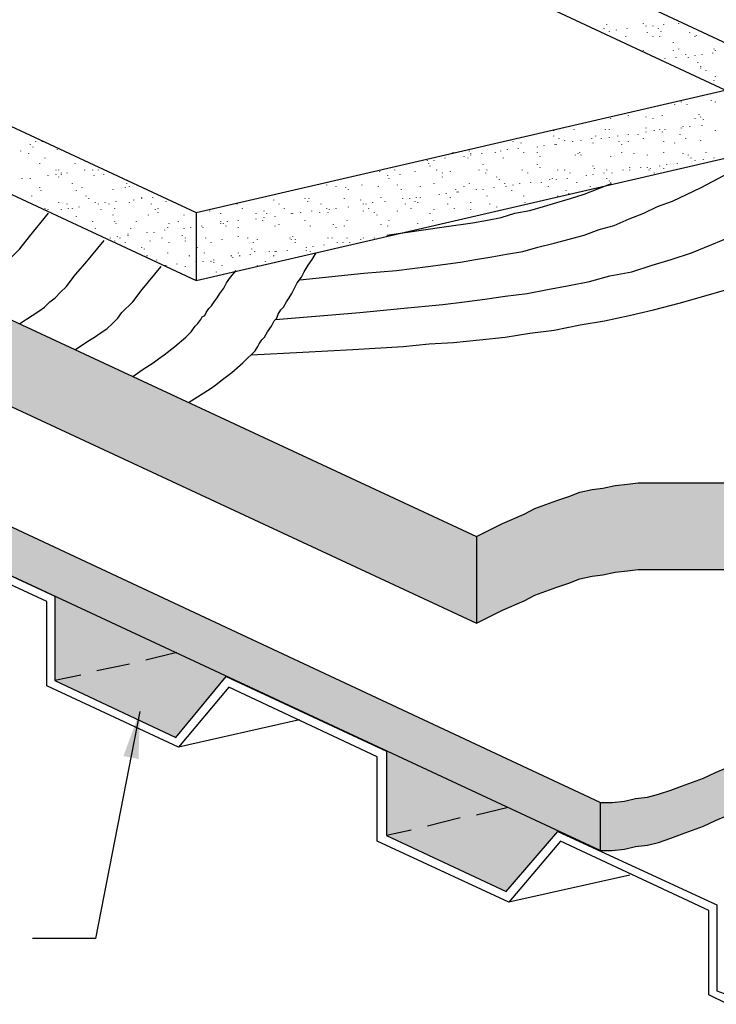
# Model space of a CAD drawing. Extents: x 0 to 219, y -8 to 280.
# Drawn here: x 69 to 104, y 92 to 142 of the extents above; entities that cross this region are included whole.
import ezdxf

# ---------------------------------------------------------------- set-up
doc = ezdxf.new("R2010")
doc.units = 0
doc.header["$LTSCALE"] = 5
doc.header["$MEASUREMENT"] = 0
for name, color, linetype in [('CADdetails-1-FINE', 1, 'CONTINUOUS'), ('CADdetails-7-VERYFINE', 7, 'CONTINUOUS'), ('CADdetails-9-EXTRAFINE', 9, 'CONTINUOUS')]:
    doc.layers.add(name, color=color, linetype=linetype)
doc.styles.add('CADdetails-DIMENSIONS', font='ARIALN.TTF', dxfattribs={"height": 2.38})
doc.dimstyles.new('CADdetails-LEADER', dxfattribs={"dimtxt": 2.38, "dimasz": 2.38, "dimexe": 1, "dimexo": 1, "dimgap": 1, "dimtad": 0, "dimzin": 0, "dimdsep": 46, "dimtxsty": 'CADdetails-DIMENSIONS', "dimcen": 1, "dimclrd": 256, "dimclre": 256, "dimclrt": 256, "dimadec": 0, "dimazin": 0, "dimtfac": 1, "dimtofl": 0, "dimtmove": 0, "dimatfit": 3, "dimfxl": 1, "dimtolj": 1, "dimtzin": 0, "dimarcsym": 0})

msp = doc.modelspace()

# ---------------------------------------------------------------- hatches: boundary and pattern name
at = {"layer": 'CADdetails-9-EXTRAFINE'}
h = msp.add_hatch(dxfattribs=at)
h.set_pattern_fill('AR-CONC', color=256, scale=0.5)
h.paths.add_polyline_path([(43.475, 137.989), (43.475, 133.597), (91.897, 111.071), (91.897, 115.463)])
h.paths.add_polyline_path([(116.726, 116.553), (117.83, 117.105), (118.382, 117.38), (118.934, 117.656), (119.486, 117.932), (120.038, 118.139), (120.59, 118.277), (121.211, 118.484), (121.763, 118.622), (122.383, 118.691), (122.935, 118.76), (123.556, 118.829), (124.798, 118.829), (126.04, 118.76), (128.523, 118.691), (130.386, 118.691), (130.938, 118.76), (131.559, 118.76), (132.179, 118.898), (132.731, 118.967), (133.352, 119.105), (133.904, 119.312), (134.456, 119.519), (135.077, 119.726), (135.629, 120.002), (136.181, 120.209), (137.836, 121.037), (138.94, 121.589), (140.044, 122.141), (140.596, 122.417), (141.148, 122.623), (141.7, 122.83), (142.32, 123.037), (142.872, 123.244), (143.493, 123.382), (144.045, 123.451), (144.666, 123.589), (145.287, 123.658), (145.839, 123.658), (146.46, 123.727), (150.806, 123.727), (152.048, 123.796), (152.599, 123.796), (153.22, 123.865), (153.841, 123.934), (154.462, 124.003), (155.014, 124.072), (155.635, 124.21), (156.256, 124.348), (156.808, 124.555), (157.084, 124.693), (157.36, 124.762), (157.704, 124.9), (157.98, 125.107), (158.256, 125.245), (158.532, 125.452), (158.808, 125.659), (159.084, 125.866), (159.084, 130.258), (158.808, 130.051), (158.532, 129.844), (158.256, 129.637), (157.98, 129.499), (157.704, 129.292), (157.36, 129.154), (157.084, 129.085), (156.808, 128.947), (156.256, 128.74), (155.635, 128.602), (155.014, 128.464), (154.462, 128.395), (153.841, 128.326), (153.22, 128.257), (152.599, 128.188), (152.048, 128.188), (150.806, 128.119), (146.46, 128.119), (145.839, 128.05), (145.287, 128.05), (144.666, 127.981), (144.045, 127.844), (143.493, 127.775), (142.872, 127.637), (142.32, 127.43), (141.7, 127.223), (141.148, 127.016), (140.596, 126.809), (140.044, 126.533), (138.94, 125.981), (137.836, 125.429), (136.181, 124.601), (135.629, 124.394), (135.077, 124.118), (134.456, 123.911), (133.904, 123.704), (133.352, 123.497), (132.731, 123.359), (132.179, 123.29), (131.559, 123.152), (130.938, 123.152), (130.386, 123.083), (128.523, 123.083), (126.04, 123.152), (124.798, 123.221), (123.556, 123.221), (122.935, 123.152), (122.383, 123.083), (121.763, 123.014), (121.211, 122.876), (120.59, 122.67), (120.038, 122.532), (119.486, 122.325), (118.934, 122.049), (118.382, 121.773), (117.83, 121.497), (116.726, 120.945), (115.623, 120.324), (114.588, 119.772), (114.036, 119.496), (113.484, 119.22), (112.863, 119.013), (112.311, 118.806), (111.759, 118.668), (111.139, 118.53), (110.587, 118.392), (109.966, 118.323), (109.414, 118.254), (108.793, 118.185), (108.172, 118.185), (107.551, 118.116), (106.31, 118.116), (105.068, 118.185), (100.101, 118.185), (99.549, 118.116), (98.928, 118.047), (98.307, 117.909), (97.755, 117.84), (97.134, 117.703), (96.582, 117.496), (95.962, 117.289), (95.41, 117.082), (94.858, 116.875), (94.306, 116.599), (93.202, 116.116), (91.897, 115.463), (91.897, 111.071), (93.202, 111.724), (94.306, 112.207), (94.858, 112.482), (95.41, 112.689), (95.962, 112.896), (96.582, 113.103), (97.134, 113.31), (97.755, 113.448), (98.307, 113.517), (98.928, 113.655), (99.549, 113.724), (100.101, 113.793), (105.068, 113.793), (106.31, 113.724), (107.551, 113.724), (108.172, 113.793), (108.793, 113.793), (109.414, 113.862), (109.966, 113.931), (110.587, 114), (111.139, 114.138), (111.759, 114.276), (112.311, 114.414), (112.863, 114.621), (113.484, 114.828), (114.036, 115.104), (114.588, 115.38), (115.623, 115.932)])
h.paths.add_polyline_path([(79.196, 108.376), (70.497, 112.43), (70.497, 108.161), (76.637, 105.264)])
h.paths.add_polyline_path([(62.443, 116.184), (45.598, 124.035), (45.593, 124.028), (53.664, 120.234), (53.664, 115.957), (59.804, 113.128)], flags=17)
h.paths.add_polyline_path([(45.598, 124.035), (36.901, 128.088), (36.901, 123.821), (43.041, 120.924)])
h.paths.add_polyline_path([(96.043, 100.528), (87.33, 104.6), (87.33, 100.297), (93.401, 97.468)])
h = msp.add_hatch(dxfattribs=at)
h.set_pattern_fill('ESCHER', color=256)
h.paths.add_polyline_path([(107.336, 102.642), (108.44, 103.194), (108.992, 103.47), (109.543, 103.677), (110.095, 103.884), (110.716, 104.091), (111.268, 104.229), (111.889, 104.367), (112.441, 104.505), (113.062, 104.574), (113.683, 104.643), (114.235, 104.712), (114.855, 104.781), (116.718, 104.781), (119.202, 104.712), (122.306, 104.712), (122.927, 104.781), (123.548, 104.781), (124.1, 104.85), (124.72, 104.988), (125.272, 105.057), (125.893, 105.195), (126.445, 105.402), (126.997, 105.609), (127.618, 105.816), (128.17, 106.091), (128.722, 106.367), (129.756, 106.919), (130.86, 107.471), (131.964, 108.092), (132.516, 108.368), (133.068, 108.644), (133.62, 108.851), (134.172, 109.058), (134.723, 109.265), (135.344, 109.403), (135.896, 109.541), (136.517, 109.679), (137.069, 109.748), (138.311, 109.748), (138.932, 109.817), (140.173, 109.748), (142.657, 109.679), (145.071, 109.679), (145.692, 109.748), (146.313, 109.817), (146.865, 109.955), (147.486, 110.093), (148.038, 110.3), (148.59, 110.507), (149.211, 110.714), (149.762, 110.921), (150.314, 111.196), (151.97, 112.024), (153.074, 112.576), (154.178, 113.128), (154.73, 113.404), (155.281, 113.611), (155.833, 113.818), (156.454, 114.025), (157.006, 114.163), (157.627, 114.301), (158.179, 114.439), (158.8, 114.508), (159.421, 114.577), (159.972, 114.646), (160.593, 114.646), (161.214, 114.715), (166.181, 114.715), (166.733, 114.784), (167.354, 114.784), (167.975, 114.853), (168.596, 114.922), (169.148, 115.06), (169.769, 115.198), (170.389, 115.336), (170.941, 115.543), (171.217, 115.612), (171.493, 115.75), (171.838, 115.888), (172.114, 116.026), (172.39, 116.232), (172.666, 116.439), (172.942, 116.577), (173.218, 116.853), (173.218, 119.291), (172.942, 119.015), (172.666, 118.877), (172.39, 118.67), (172.114, 118.463), (171.838, 118.325), (171.493, 118.187), (171.217, 118.049), (170.941, 117.98), (170.389, 117.773), (169.769, 117.635), (169.148, 117.497), (168.596, 117.359), (167.975, 117.29), (167.354, 117.221), (166.733, 117.221), (166.181, 117.152), (161.214, 117.152), (160.593, 117.083), (159.972, 117.083), (159.421, 117.014), (158.8, 116.945), (158.179, 116.876), (157.627, 116.738), (157.006, 116.6), (156.454, 116.462), (155.833, 116.255), (155.281, 116.048), (154.73, 115.841), (154.178, 115.566), (153.074, 115.014), (151.97, 114.462), (150.314, 113.634), (149.762, 113.358), (149.211, 113.151), (148.59, 112.944), (148.038, 112.737), (147.486, 112.53), (146.865, 112.392), (146.313, 112.254), (145.692, 112.185), (145.071, 112.116), (142.657, 112.116), (140.173, 112.185), (138.932, 112.254), (138.311, 112.185), (137.069, 112.185), (136.517, 112.116), (135.896, 111.978), (135.344, 111.84), (134.723, 111.702), (134.172, 111.495), (133.62, 111.288), (133.068, 111.081), (132.516, 110.805), (131.964, 110.53), (130.86, 109.909), (129.756, 109.357), (128.722, 108.805), (128.17, 108.529), (127.618, 108.253), (126.997, 108.046), (126.445, 107.839), (125.893, 107.632), (125.272, 107.494), (124.72, 107.425), (124.1, 107.287), (123.548, 107.218), (122.927, 107.218), (122.306, 107.149), (119.202, 107.149), (116.718, 107.218), (114.855, 107.218), (114.235, 107.149), (113.683, 107.08), (113.062, 107.011), (112.441, 106.942), (111.889, 106.804), (111.268, 106.666), (110.716, 106.528), (110.095, 106.321), (109.543, 106.114), (108.992, 105.907), (108.44, 105.632), (107.336, 105.08), (105.128, 103.976), (104.025, 103.493), (103.404, 103.217), (102.852, 103.01), (102.3, 102.803), (101.748, 102.596), (101.127, 102.389), (100.575, 102.251), (99.954, 102.182), (99.402, 102.044), (98.782, 101.975), (98.161, 101.975), (98.161, 99.538), (98.782, 99.538), (99.402, 99.607), (99.954, 99.745), (100.575, 99.814), (101.127, 99.952), (101.748, 100.159), (102.3, 100.366), (102.852, 100.573), (103.404, 100.78), (104.025, 101.055), (105.128, 101.538)])
h.paths.add_polyline_path([(98.161, 101.975), (34.693, 131.639), (34.693, 129.117), (36.901, 128.098), (36.901, 128.088), (68.778, 113.232), (70.497, 112.438), (70.497, 112.43), (98.161, 99.538)])

# ---------------------------------------------------------------- linework, layer by layer
at = {"layer": 'CADdetails-1-FINE', "linetype": 'Continuous'}
for p, q in [((82.915, 106.16, 0), (76.775, 104.781, 0)), ((99.678, 98.296, 0), (93.539, 96.916, 0))]:
    msp.add_line(p, q, dxfattribs=at)
msp.add_lwpolyline([(62.426, 116.164), (70.497, 112.438), (70.497, 108.161), (76.637, 105.264), (79.189, 108.368), (87.33, 104.574), (87.33, 100.297), (93.401, 97.468), (96.022, 100.504), (104.093, 96.778), (104.093, 92.432), (104.645, 92.225), (104.645, 91.742), (103.68, 92.225), (103.68, 96.502), (96.16, 100.021), (93.539, 96.916), (86.847, 100.021), (86.847, 104.298), (79.327, 107.816), (76.775, 104.781), (70.083, 107.885), (70.083, 112.162), (62.495, 115.681)], dxfattribs=at)
at = {"layer": 'CADdetails-9-EXTRAFINE', "linetype": 'Continuous'}
for p, q in [((98.506, 141.413, 0), (98.506, 141.43, 0)), ((100.368, 141.481, 0), (100.368, 141.499, 0)), ((100.506, 141.344, 0), (100.506, 141.361, 0)), ((100.851, 141.344, 0), (100.851, 141.361, 0)), ((101.403, 141.413, 0), (101.403, 141.43, 0)), ((102.162, 141.481, 0), (102.162, 141.499, 0)), ((98.368, 141.206, 0), (98.368, 141.223, 0)), ((98.644, 141.068, 0), (98.644, 141.085, 0)), ((98.988, 141.137, 0), (98.988, 141.154, 0)), ((99.471, 140.792, 0), (99.471, 140.809, 0)), ((99.54, 141.206, 0), (99.54, 141.223, 0)), ((100.575, 140.999, 0), (100.575, 141.016, 0)), ((100.851, 140.792, 0), (100.851, 140.809, 0)), ((101.127, 141.206, 0), (101.127, 141.223, 0)), ((101.196, 140.792, 0), (101.196, 140.809, 0)), ((101.265, 141.068, 0), (101.265, 141.085, 0)), ((102.714, 140.999, 0), (102.714, 141.016, 0)), ((102.99, 140.792, 0), (102.99, 140.809, 0)), ((103.059, 140.861, 0), (103.059, 140.878, 0)), ((101.886, 140.516, 0), (101.886, 140.533, 0)), ((100.368, 140.102, 0), (100.368, 140.119, 0)), ((101.886, 140.102, 0), (101.886, 140.119, 0)), ((102.162, 140.171, 0), (102.162, 140.188, 0)), ((102.507, 139.895, 0), (102.507, 139.912, 0)), ((102.99, 139.826, 0), (102.99, 139.843, 0)), ((103.335, 139.895, 0), (103.335, 139.912, 0)), ((103.887, 139.964, 0), (103.887, 139.981, 0)), ((103.956, 140.171, 0), (103.956, 140.188, 0)), ((104.025, 140.102, 0), (104.025, 140.119, 0)), ((101.472, 139.688, 0), (101.472, 139.705, 0)), ((102.024, 139.757, 0), (102.024, 139.774, 0)), ((102.645, 139.757, 0), (102.645, 139.774, 0)), ((103.128, 139.481, 0), (103.128, 139.498, 0)), ((103.266, 139.274, 0), (103.266, 139.291, 0)), ((103.266, 139.205, 0), (103.266, 139.222, 0)), ((103.542, 139.067, 0), (103.542, 139.084, 0)), ((104.025, 138.791, 0), (104.025, 138.808, 0)), ((103.956, 138.584, 0), (103.956, 138.601, 0)), ((43.475, 137.989, 0), (91.897, 115.463, 0)), ((101.955, 137.342, 0), (101.955, 137.36, 0)), ((102.3, 137.48, 0), (102.3, 137.498, 0)), ((102.576, 137.342, 0), (102.576, 137.36, 0)), ((103.818, 137.549, 0), (103.818, 137.567, 0)), ((104.025, 137.48, 0), (104.025, 137.498, 0)), ((99.609, 136.79, 0), (99.609, 136.808, 0)), ((101.334, 136.79, 0), (101.334, 136.808, 0)), ((103.197, 136.859, 0), (103.197, 136.877, 0)), ((98.713, 136.652, 0), (98.713, 136.67, 0)), ((100.506, 136.721, 0), (100.506, 136.739, 0)), ((100.851, 136.652, 0), (100.851, 136.67, 0)), ((102.99, 136.652, 0), (102.99, 136.67, 0)), ((103.266, 136.721, 0), (103.266, 136.739, 0)), ((103.335, 136.308, 0), (103.335, 136.325, 0)), ((103.404, 136.583, 0), (103.404, 136.601, 0)), ((95.815, 136.032, 0), (95.815, 136.049, 0)), ((96.85, 136.101, 0), (96.85, 136.118, 0)), ((98.437, 136.101, 0), (98.437, 136.118, 0)), ((98.644, 136.101, 0), (98.644, 136.118, 0)), ((99.609, 135.825, 0), (99.609, 135.842, 0)), ((100.092, 135.825, 0), (100.092, 135.842, 0)), ((100.506, 136.17, 0), (100.506, 136.187, 0)), ((100.506, 135.963, 0), (100.506, 135.98, 0)), ((100.92, 136.032, 0), (100.92, 136.049, 0)), ((101.196, 136.101, 0), (101.196, 136.118, 0)), ((101.334, 135.963, 0), (101.334, 135.98, 0)), ((101.472, 136.101, 0), (101.472, 136.118, 0)), ((102.231, 135.825, 0), (102.231, 135.842, 0)), ((102.3, 136.17, 0), (102.3, 136.187, 0)), ((102.369, 136.239, 0), (102.369, 136.256, 0)), ((102.714, 136.239, 0), (102.714, 136.256, 0)), ((104.025, 136.032, 0), (104.025, 136.049, 0)), ((69.255, 135.342, 0), (69.255, 135.359, 0)), ((69.531, 135.48, 0), (69.531, 135.497, 0)), ((69.876, 135.48, 0), (69.876, 135.497, 0)), ((93.608, 135.549, 0), (93.608, 135.566, 0)), ((93.746, 135.48, 0), (93.746, 135.497, 0)), ((93.953, 135.618, 0), (93.953, 135.635, 0)), ((94.159, 135.411, 0), (94.159, 135.428, 0)), ((95.815, 135.756, 0), (95.815, 135.773, 0)), ((95.884, 135.342, 0), (95.884, 135.359, 0)), ((95.953, 135.342, 0), (95.953, 135.359, 0)), ((96.091, 135.618, 0), (96.091, 135.635, 0)), ((96.367, 135.549, 0), (96.367, 135.566, 0)), ((96.781, 135.48, 0), (96.781, 135.497, 0)), ((97.195, 135.549, 0), (97.195, 135.566, 0)), ((97.747, 135.618, 0), (97.747, 135.635, 0)), ((97.816, 135.411, 0), (97.816, 135.428, 0)), ((97.954, 135.756, 0), (97.954, 135.773, 0)), ((98.23, 135.618, 0), (98.23, 135.635, 0)), ((98.644, 135.687, 0), (98.644, 135.704, 0)), ((99.058, 135.756, 0), (99.058, 135.773, 0)), ((99.126, 135.48, 0), (99.126, 135.497, 0)), ((99.264, 135.342, 0), (99.264, 135.359, 0)), ((99.609, 135.48, 0), (99.609, 135.497, 0)), ((100.368, 135.618, 0), (100.368, 135.635, 0)), ((101.403, 135.48, 0), (101.403, 135.497, 0)), ((101.955, 135.411, 0), (101.955, 135.428, 0)), ((102.507, 135.618, 0), (102.507, 135.635, 0)), ((103.266, 135.549, 0), (103.266, 135.566, 0)), ((68.772, 134.997, 0), (68.772, 135.014, 0)), ((69.186, 134.859, 0), (69.186, 134.876, 0)), ((69.393, 135.204, 0), (69.393, 135.221, 0)), ((70.635, 135.066, 0), (70.635, 135.083, 0)), ((90.71, 134.928, 0), (90.71, 134.945, 0)), ((91.538, 134.997, 0), (91.538, 135.014, 0)), ((91.607, 134.859, 0), (91.607, 134.876, 0)), ((91.607, 134.79, 0), (91.607, 134.807, 0)), ((92.159, 134.859, 0), (92.159, 134.876, 0)), ((92.849, 134.928, 0), (92.849, 134.945, 0)), ((93.125, 134.997, 0), (93.125, 135.014, 0)), ((93.47, 135.066, 0), (93.47, 135.083, 0)), ((94.021, 135.135, 0), (94.021, 135.152, 0)), ((94.297, 134.928, 0), (94.297, 134.945, 0)), ((94.987, 135.204, 0), (94.987, 135.221, 0)), ((94.987, 134.928, 0), (94.987, 134.945, 0)), ((95.332, 135.273, 0), (95.332, 135.29, 0)), ((96.919, 134.79, 0), (96.919, 134.807, 0)), ((97.057, 134.859, 0), (97.057, 134.876, 0)), ((97.126, 134.928, 0), (97.126, 134.945, 0)), ((97.195, 134.79, 0), (97.195, 134.807, 0)), ((99.264, 134.928, 0), (99.264, 134.945, 0)), ((99.885, 134.859, 0), (99.885, 134.876, 0)), ((100.575, 134.79, 0), (100.575, 134.807, 0)), ((101.403, 134.928, 0), (101.403, 134.945, 0)), ((102.369, 134.859, 0), (102.369, 134.876, 0)), ((102.645, 134.79, 0), (102.645, 134.807, 0)), ((103.542, 134.928, 0), (103.542, 134.945, 0)), ((69.738, 134.376, 0), (69.738, 134.393, 0)), ((70.014, 134.652, 0), (70.014, 134.669, 0)), ((71.532, 134.376, 0), (71.532, 134.393, 0)), ((88.434, 134.376, 0), (88.434, 134.393, 0)), ((89.399, 134.514, 0), (89.399, 134.531, 0)), ((89.468, 134.376, 0), (89.468, 134.393, 0)), ((89.675, 134.652, 0), (89.675, 134.669, 0)), ((89.744, 134.514, 0), (89.744, 134.531, 0)), ((90.296, 134.652, 0), (90.296, 134.669, 0)), ((91.262, 134.721, 0), (91.262, 134.738, 0)), ((91.469, 134.652, 0), (91.469, 134.669, 0)), ((92.228, 134.307, 0), (92.228, 134.324, 0)), ((93.263, 134.652, 0), (93.263, 134.669, 0)), ((94.987, 134.307, 0), (94.987, 134.324, 0)), ((95.125, 134.721, 0), (95.125, 134.738, 0)), ((98.713, 134.721, 0), (98.713, 134.738, 0)), ((101.541, 134.307, 0), (101.541, 134.324, 0)), ((102.093, 134.376, 0), (102.093, 134.393, 0)), ((102.783, 134.652, 0), (102.783, 134.669, 0)), ((102.99, 134.514, 0), (102.99, 134.531, 0)), ((103.404, 134.583, 0), (103.404, 134.6, 0)), ((103.956, 134.652, 0), (103.956, 134.669, 0)), ((70.566, 134.031, 0), (70.566, 134.048, 0)), ((70.566, 133.824, 0), (70.566, 133.841, 0)), ((70.704, 134.031, 0), (70.704, 134.048, 0)), ((70.842, 133.893, 0), (70.842, 133.91, 0)), ((70.842, 133.824, 0), (70.842, 133.841, 0)), ((71.118, 133.893, 0), (71.118, 133.91, 0)), ((72.015, 134.031, 0), (72.015, 134.048, 0)), ((72.429, 134.031, 0), (72.429, 134.048, 0)), ((72.705, 134.031, 0), (72.705, 134.048, 0)), ((72.981, 133.824, 0), (72.981, 133.841, 0)), ((86.985, 133.962, 0), (86.985, 133.979, 0)), ((87.744, 134.031, 0), (87.744, 134.048, 0)), ((88.02, 133.824, 0), (88.02, 133.841, 0)), ((88.779, 133.962, 0), (88.779, 133.979, 0)), ((89.537, 134.238, 0), (89.537, 134.255, 0)), ((89.882, 134.031, 0), (89.882, 134.048, 0)), ((90.158, 133.893, 0), (90.158, 133.91, 0)), ((90.572, 133.962, 0), (90.572, 133.979, 0)), ((92.021, 134.031, 0), (92.021, 134.048, 0)), ((92.366, 133.893, 0), (92.366, 133.91, 0)), ((92.435, 134.031, 0), (92.435, 134.048, 0)), ((94.228, 134.031, 0), (94.228, 134.048, 0)), ((94.228, 134.031, 0), (94.228, 134.048, 0)), ((94.504, 133.893, 0), (94.504, 133.91, 0)), ((95.125, 134.169, 0), (95.125, 134.186, 0)), ((96.022, 134.031, 0), (96.022, 134.048, 0)), ((96.367, 134.031, 0), (96.367, 134.048, 0)), ((96.643, 133.893, 0), (96.643, 133.91, 0)), ((97.816, 134.238, 0), (97.816, 134.255, 0)), ((97.816, 133.824, 0), (97.816, 133.841, 0)), ((97.885, 134.1, 0), (97.885, 134.117, 0)), ((98.368, 133.893, 0), (98.368, 133.91, 0)), ((98.506, 134.031, 0), (98.506, 134.048, 0)), ((98.782, 133.893, 0), (98.782, 133.91, 0)), ((99.333, 134.031, 0), (99.333, 134.048, 0)), ((99.678, 134.169, 0), (99.678, 134.186, 0)), ((99.678, 134.031, 0), (99.678, 134.048, 0)), ((100.23, 134.169, 0), (100.23, 134.186, 0)), ((100.575, 134.169, 0), (100.575, 134.186, 0)), ((100.644, 134.031, 0), (100.644, 134.048, 0)), ((100.713, 134.1, 0), (100.713, 134.117, 0)), ((100.92, 133.893, 0), (100.92, 133.91, 0)), ((101.196, 134.238, 0), (101.196, 134.255, 0)), ((101.403, 134.1, 0), (101.403, 134.117, 0)), ((43.475, 133.597, 0), (91.897, 111.071, 0)), ((68.841, 133.617, 0), (68.841, 133.634, 0)), ((69.255, 133.617, 0), (69.255, 133.634, 0)), ((70.152, 133.755, 0), (70.152, 133.772, 0)), ((70.704, 133.686, 0), (70.704, 133.703, 0)), ((71.394, 133.341, 0), (71.394, 133.358, 0)), ((72.498, 133.755, 0), (72.498, 133.772, 0)), ((74.153, 133.341, 0), (74.153, 133.358, 0)), ((87.399, 133.755, 0), (87.399, 133.772, 0)), ((87.468, 133.617, 0), (87.468, 133.634, 0)), ((89.744, 133.341, 0), (89.744, 133.358, 0)), ((90.158, 133.686, 0), (90.158, 133.703, 0)), ((91.538, 133.341, 0), (91.538, 133.358, 0)), ((92.918, 133.686, 0), (92.918, 133.703, 0)), ((93.056, 133.548, 0), (93.056, 133.565, 0)), ((93.332, 133.341, 0), (93.332, 133.358, 0)), ((94.09, 133.341, 0), (94.09, 133.358, 0)), ((94.642, 133.41, 0), (94.642, 133.427, 0)), ((95.194, 133.41, 0), (95.194, 133.427, 0)), ((95.608, 133.548, 0), (95.608, 133.565, 0)), ((95.746, 133.617, 0), (95.746, 133.634, 0)), ((95.953, 133.548, 0), (95.953, 133.565, 0)), ((96.505, 133.617, 0), (96.505, 133.634, 0)), ((96.988, 133.41, 0), (96.988, 133.427, 0)), ((97.471, 133.755, 0), (97.471, 133.772, 0)), ((98.506, 133.617, 0), (98.506, 133.634, 0)), ((98.644, 133.479, 0), (98.644, 133.496, 0)), ((98.713, 133.41, 0), (98.713, 133.427, 0)), ((69.738, 133.134, 0), (69.738, 133.151, 0)), ((69.807, 132.996, 0), (69.807, 133.013, 0)), ((71.601, 132.996, 0), (71.601, 133.013, 0)), ((71.877, 133.134, 0), (71.877, 133.151, 0)), ((73.464, 133.065, 0), (73.464, 133.082, 0)), ((74.084, 133.134, 0), (74.084, 133.151, 0)), ((74.291, 133.203, 0), (74.291, 133.22, 0)), ((84.294, 133.272, 0), (84.294, 133.289, 0)), ((84.777, 133.203, 0), (84.777, 133.22, 0)), ((85.26, 133.134, 0), (85.26, 133.151, 0)), ((85.398, 133.065, 0), (85.398, 133.082, 0)), ((86.088, 133.272, 0), (86.088, 133.289, 0)), ((86.916, 133.203, 0), (86.916, 133.22, 0)), ((87.882, 133.272, 0), (87.882, 133.289, 0)), ((88.089, 133.065, 0), (88.089, 133.082, 0)), ((89.054, 133.203, 0), (89.054, 133.22, 0)), ((90.02, 132.789, 0), (90.02, 132.806, 0)), ((90.365, 132.858, 0), (90.365, 132.875, 0)), ((90.848, 133.065, 0), (90.848, 133.082, 0)), ((90.917, 132.927, 0), (90.917, 132.944, 0)), ((90.986, 132.927, 0), (90.986, 132.944, 0)), ((91.262, 133.203, 0), (91.262, 133.22, 0)), ((91.883, 133.065, 0), (91.883, 133.082, 0)), ((92.228, 133.065, 0), (92.228, 133.082, 0)), ((92.78, 133.134, 0), (92.78, 133.151, 0)), ((93.401, 133.203, 0), (93.401, 133.22, 0)), ((93.677, 132.996, 0), (93.677, 133.013, 0)), ((93.746, 133.272, 0), (93.746, 133.289, 0)), ((95.539, 133.203, 0), (95.539, 133.22, 0)), ((96.436, 132.996, 0), (96.436, 133.013, 0)), ((96.574, 132.858, 0), (96.574, 132.875, 0)), ((97.678, 133.203, 0), (97.678, 133.22, 0)), ((69.324, 132.72, 0), (69.324, 132.737, 0)), ((70.704, 132.375, 0), (70.704, 132.393, 0)), ((71.118, 132.306, 0), (71.118, 132.324, 0)), ((72.084, 132.72, 0), (72.084, 132.737, 0)), ((72.222, 132.582, 0), (72.222, 132.6, 0)), ((72.567, 132.375, 0), (72.567, 132.393, 0)), ((72.705, 132.306, 0), (72.705, 132.324, 0)), ((73.05, 132.375, 0), (73.05, 132.393, 0)), ((73.257, 132.306, 0), (73.257, 132.324, 0)), ((73.602, 132.444, 0), (73.602, 132.462, 0)), ((74.291, 132.375, 0), (74.291, 132.393, 0)), ((74.498, 132.513, 0), (74.498, 132.531, 0)), ((74.912, 132.651, 0), (74.912, 132.668, 0)), ((74.912, 132.582, 0), (74.912, 132.6, 0)), ((75.395, 132.306, 0), (75.395, 132.324, 0)), ((75.464, 132.651, 0), (75.464, 132.668, 0)), ((76.154, 132.444, 0), (76.154, 132.462, 0)), ((79.741, 132.306, 0), (79.741, 132.324, 0)), ((81.604, 132.513, 0), (81.604, 132.531, 0)), ((81.88, 132.306, 0), (81.88, 132.324, 0)), ((83.191, 132.582, 0), (83.191, 132.6, 0)), ((83.329, 132.444, 0), (83.329, 132.462, 0)), ((83.398, 132.582, 0), (83.398, 132.6, 0)), ((84.018, 132.306, 0), (84.018, 132.324, 0)), ((85.191, 132.582, 0), (85.191, 132.6, 0)), ((86.019, 132.513, 0), (86.019, 132.531, 0)), ((86.157, 132.306, 0), (86.157, 132.324, 0)), ((86.295, 132.306, 0), (86.295, 132.324, 0)), ((86.64, 132.375, 0), (86.64, 132.393, 0)), ((87.054, 132.651, 0), (87.054, 132.668, 0)), ((87.261, 132.444, 0), (87.261, 132.462, 0)), ((88.158, 132.582, 0), (88.158, 132.6, 0)), ((88.296, 132.306, 0), (88.296, 132.324, 0)), ((88.503, 132.582, 0), (88.503, 132.6, 0)), ((88.779, 132.444, 0), (88.779, 132.462, 0)), ((88.847, 132.651, 0), (88.847, 132.668, 0)), ((88.916, 132.375, 0), (88.916, 132.393, 0)), ((89.054, 132.651, 0), (89.054, 132.668, 0)), ((90.434, 132.306, 0), (90.434, 132.324, 0)), ((90.572, 132.651, 0), (90.572, 132.668, 0)), ((91.607, 132.375, 0), (91.607, 132.393, 0)), ((92.435, 132.72, 0), (92.435, 132.737, 0)), ((92.573, 132.306, 0), (92.573, 132.324, 0)), ((94.297, 132.72, 0), (94.297, 132.737, 0)), ((94.366, 132.375, 0), (94.366, 132.393, 0)), ((96.022, 132.72, 0), (96.022, 132.737, 0)), ((70.014, 132.099, 0), (70.014, 132.117, 0)), ((70.152, 132.03, 0), (70.152, 132.048, 0)), ((70.842, 132.03, 0), (70.842, 132.048, 0)), ((71.187, 132.099, 0), (71.187, 132.117, 0)), ((71.394, 132.099, 0), (71.394, 132.117, 0)), ((71.739, 132.168, 0), (71.739, 132.186, 0)), ((72.843, 132.03, 0), (72.843, 132.048, 0)), ((73.533, 132.099, 0), (73.533, 132.117, 0)), ((75.602, 132.03, 0), (75.602, 132.048, 0)), ((75.74, 132.099, 0), (75.74, 132.117, 0)), ((75.74, 131.892, 0), (75.74, 131.91, 0)), ((77.672, 131.892, 0), (77.672, 128.443, 0)), ((78.362, 131.961, 0), (78.362, 131.979, 0)), ((78.913, 131.823, 0), (78.913, 131.841, 0)), ((80.017, 132.099, 0), (80.017, 132.117, 0)), ((80.707, 131.823, 0), (80.707, 131.841, 0)), ((81.121, 131.961, 0), (81.121, 131.979, 0)), ((81.259, 131.823, 0), (81.259, 131.841, 0)), ((82.156, 132.099, 0), (82.156, 132.117, 0)), ((82.501, 131.823, 0), (82.501, 131.841, 0)), ((82.57, 131.823, 0), (82.57, 131.841, 0)), ((82.984, 131.892, 0), (82.984, 131.91, 0)), ((83.536, 131.961, 0), (83.536, 131.979, 0)), ((83.949, 131.892, 0), (83.949, 131.91, 0)), ((84.294, 132.099, 0), (84.294, 132.117, 0)), ((84.363, 131.892, 0), (84.363, 131.91, 0)), ((84.432, 132.03, 0), (84.432, 132.048, 0)), ((84.777, 132.099, 0), (84.777, 132.117, 0)), ((85.398, 132.168, 0), (85.398, 132.186, 0)), ((86.157, 131.961, 0), (86.157, 131.979, 0)), ((86.433, 132.099, 0), (86.433, 132.117, 0)), ((86.709, 131.892, 0), (86.709, 131.91, 0)), ((87.882, 131.961, 0), (87.882, 131.979, 0)), ((88.572, 132.099, 0), (88.572, 132.117, 0)), ((89.537, 131.823, 0), (89.537, 131.841, 0)), ((89.744, 132.03, 0), (89.744, 132.048, 0)), ((90.779, 132.099, 0), (90.779, 132.117, 0)), ((91.607, 132.03, 0), (91.607, 132.048, 0)), ((92.918, 132.168, 0), (92.918, 132.186, 0)), ((71.601, 131.685, 0), (71.601, 131.703, 0)), ((72.429, 131.409, 0), (72.429, 131.427, 0)), ((73.464, 131.754, 0), (73.464, 131.772, 0)), ((73.533, 131.409, 0), (73.533, 131.427, 0)), ((73.602, 131.34, 0), (73.602, 131.358, 0)), ((74.636, 131.409, 0), (74.636, 131.427, 0)), ((75.257, 131.754, 0), (75.257, 131.772, 0)), ((76.292, 131.34, 0), (76.292, 131.358, 0)), ((76.775, 131.409, 0), (76.775, 131.427, 0)), ((77.051, 131.754, 0), (77.051, 131.772, 0)), ((78.913, 131.409, 0), (78.913, 131.427, 0)), ((78.913, 131.34, 0), (78.913, 131.358, 0)), ((79.051, 131.34, 0), (79.051, 131.358, 0)), ((79.258, 131.409, 0), (79.258, 131.427, 0)), ((79.81, 131.478, 0), (79.81, 131.496, 0)), ((80.707, 131.547, 0), (80.707, 131.565, 0)), ((81.052, 131.478, 0), (81.052, 131.496, 0)), ((81.121, 131.616, 0), (81.121, 131.634, 0)), ((81.673, 131.685, 0), (81.673, 131.703, 0)), ((83.191, 131.478, 0), (83.191, 131.496, 0)), ((85.329, 131.478, 0), (85.329, 131.496, 0)), ((86.847, 131.754, 0), (86.847, 131.772, 0)), ((87.468, 131.478, 0), (87.468, 131.496, 0)), ((88.916, 131.34, 0), (88.916, 131.358, 0)), ((89.675, 131.478, 0), (89.675, 131.496, 0)), ((72.567, 131.065, 0), (72.567, 131.082, 0)), ((74.222, 130.789, 0), (74.222, 130.806, 0)), ((74.36, 131.065, 0), (74.36, 131.082, 0)), ((75.188, 130.858, 0), (75.188, 130.875, 0)), ((75.533, 130.858, 0), (75.533, 130.875, 0)), ((76.085, 130.996, 0), (76.085, 131.013, 0)), ((76.223, 131.134, 0), (76.223, 131.151, 0)), ((77.051, 131.065, 0), (77.051, 131.082, 0)), ((77.396, 131.134, 0), (77.396, 131.151, 0)), ((77.948, 131.203, 0), (77.948, 131.22, 0)), ((78.017, 131.134, 0), (78.017, 131.151, 0)), ((79.189, 131.203, 0), (79.189, 131.22, 0)), ((79.81, 131.134, 0), (79.81, 131.151, 0)), ((81.673, 131.203, 0), (81.673, 131.22, 0)), ((81.88, 131.272, 0), (81.88, 131.289, 0)), ((83.467, 131.203, 0), (83.467, 131.22, 0)), ((84.639, 131.272, 0), (84.639, 131.289, 0)), ((84.777, 131.134, 0), (84.777, 131.151, 0)), ((85.191, 131.203, 0), (85.191, 131.22, 0)), ((87.054, 131.272, 0), (87.054, 131.289, 0)), ((87.399, 131.203, 0), (87.399, 131.22, 0)), ((73.326, 130.582, 0), (73.326, 130.599, 0)), ((73.533, 130.444, 0), (73.533, 130.461, 0)), ((73.671, 130.651, 0), (73.671, 130.668, 0)), ((73.808, 130.582, 0), (73.808, 130.599, 0)), ((74.084, 130.375, 0), (74.084, 130.392, 0)), ((74.222, 130.72, 0), (74.222, 130.737, 0)), ((75.326, 130.444, 0), (75.326, 130.461, 0)), ((75.947, 130.582, 0), (75.947, 130.599, 0)), ((76.292, 130.375, 0), (76.292, 130.392, 0)), ((76.982, 130.72, 0), (76.982, 130.737, 0)), ((77.12, 130.582, 0), (77.12, 130.599, 0)), ((77.12, 130.444, 0), (77.12, 130.461, 0)), ((78.155, 130.582, 0), (78.155, 130.599, 0)), ((78.431, 130.375, 0), (78.431, 130.392, 0)), ((78.982, 130.513, 0), (78.982, 130.53, 0)), ((79.81, 130.651, 0), (79.81, 130.668, 0)), ((80.293, 130.582, 0), (80.293, 130.599, 0)), ((80.569, 130.375, 0), (80.569, 130.392, 0)), ((80.776, 130.513, 0), (80.776, 130.53, 0)), ((82.432, 130.582, 0), (82.432, 130.599, 0)), ((82.501, 130.513, 0), (82.501, 130.53, 0)), ((82.57, 130.651, 0), (82.57, 130.668, 0)), ((82.708, 130.513, 0), (82.708, 130.53, 0)), ((82.708, 130.375, 0), (82.708, 130.392, 0)), ((84.363, 130.582, 0), (84.363, 130.599, 0)), ((84.57, 130.582, 0), (84.57, 130.599, 0)), ((84.846, 130.375, 0), (84.846, 130.392, 0)), ((85.122, 130.375, 0), (85.122, 130.392, 0)), ((85.329, 130.582, 0), (85.329, 130.599, 0)), ((85.467, 130.375, 0), (85.467, 130.392, 0)), ((86.019, 130.513, 0), (86.019, 130.53, 0)), ((86.157, 130.582, 0), (86.157, 130.599, 0)), ((86.709, 130.582, 0), (86.709, 130.599, 0)), ((74.912, 130.099, 0), (74.912, 130.116, 0)), ((75.05, 130.03, 0), (75.05, 130.047, 0)), ((76.223, 129.823, 0), (76.223, 129.84, 0)), ((77.741, 130.099, 0), (77.741, 130.116, 0)), ((78.086, 129.823, 0), (78.086, 129.84, 0)), ((79.81, 129.823, 0), (79.81, 129.84, 0)), ((80.5, 130.03, 0), (80.5, 130.047, 0)), ((80.638, 129.892, 0), (80.638, 129.909, 0)), ((81.397, 129.892, 0), (81.397, 129.909, 0)), ((81.673, 129.892, 0), (81.673, 129.909, 0)), ((81.742, 129.892, 0), (81.742, 129.909, 0)), ((82.294, 129.961, 0), (82.294, 129.978, 0)), ((83.26, 130.099, 0), (83.26, 130.116, 0)), ((83.26, 129.961, 0), (83.26, 129.978, 0)), ((83.467, 129.892, 0), (83.467, 129.909, 0)), ((83.605, 130.168, 0), (83.605, 130.185, 0)), ((84.156, 130.237, 0), (84.156, 130.254, 0)), ((75.188, 129.685, 0), (75.188, 129.702, 0)), ((75.671, 129.478, 0), (75.671, 129.495, 0)), ((77.327, 129.685, 0), (77.327, 129.702, 0)), ((77.672, 129.409, 0), (77.672, 129.426, 0)), ((78.017, 129.409, 0), (78.017, 129.426, 0)), ((78.431, 129.409, 0), (78.431, 129.426, 0)), ((78.569, 129.478, 0), (78.569, 129.495, 0)), ((78.569, 129.34, 0), (78.569, 129.357, 0)), ((79.465, 129.685, 0), (79.465, 129.702, 0)), ((79.534, 129.616, 0), (79.534, 129.633, 0)), ((79.879, 129.685, 0), (79.879, 129.702, 0)), ((80.431, 129.754, 0), (80.431, 129.771, 0)), ((81.19, 129.409, 0), (81.19, 129.426, 0)), ((81.604, 129.685, 0), (81.604, 129.702, 0)), ((76.154, 129.202, 0), (76.154, 129.219, 0)), ((76.706, 129.271, 0), (76.706, 129.288, 0)), ((77.12, 129.133, 0), (77.12, 129.15, 0)), ((78.706, 128.857, 0), (78.706, 128.874, 0)), ((78.982, 129.202, 0), (78.982, 129.219, 0)), ((80.776, 129.202, 0), (80.776, 129.219, 0)), ((76.69, 109.573, 0), (75.119, 109.196, 0)), ((74.291, 108.989, 0), (72.636, 108.644, 0)), ((71.808, 108.437, 0), (70.497, 108.161, 0)), ((98.161, 101.975, 0), (98.161, 99.538, 0)), ((93.495, 101.718, 0), (91.883, 101.331, 0)), ((91.055, 101.193, 0), (89.399, 100.78, 0)), ((88.572, 100.573, 0), (87.33, 100.297, 0))]:
    msp.add_line(p, q, dxfattribs=at)
at = {"layer": 'CADdetails-9-EXTRAFINE'}
for p, q in [((98.161, 101.975, 0), (34.693, 131.639, 0)), ((98.161, 99.538, 0), (34.693, 129.117, 0)), ((91.897, 115.463, 0), (91.897, 111.071, 0))]:
    msp.add_line(p, q, dxfattribs=at)
at = {"layer": 'CADdetails-9-EXTRAFINE', "linetype": 'Continuous'}
for points in [[(82.915, 150.588), (107.888, 138.929), (134.792, 145.138), (109.75, 156.796)], [(52.63, 143.551), (77.672, 131.892), (104.507, 138.101), (79.534, 149.76)]]:
    msp.add_lwpolyline(points, close=True, dxfattribs=at)
for points in [[(52.63, 140.102), (77.672, 128.443), (104.507, 134.652)], [(82.935, 128.469), (86.177, 128.814), (87.833, 128.952), (89.42, 129.159), (91.075, 129.366), (91.834, 129.504), (92.662, 129.642), (93.421, 129.78), (94.249, 129.918), (95.008, 130.125), (95.835, 130.332), (96.594, 130.539), (97.353, 130.746), (98.112, 131.021), (98.871, 131.228), (99.63, 131.573), (100.389, 131.849), (101.078, 132.194), (101.837, 132.47), (103.286, 133.16), (104.735, 133.919), (107.794, 135.522)], [(87.35, 130.746), (90.248, 131.159), (91.696, 131.366), (92.455, 131.504), (93.145, 131.642), (93.835, 131.849), (94.594, 131.987), (95.284, 132.194), (95.973, 132.401), (96.663, 132.608), (97.353, 132.815), (98.733, 133.367)], [(65.826, 127.641), (66.447, 127.986), (66.792, 128.193), (67.068, 128.469), (67.413, 128.676), (67.965, 129.228), (68.172, 129.504), (68.724, 130.056), (69.207, 130.677), (70.173, 131.849)], [(68.724, 126.261), (69.345, 126.675), (69.69, 126.882), (69.966, 127.089), (70.241, 127.365), (70.517, 127.572), (70.793, 127.848), (71.069, 128.124), (71.552, 128.745), (72.035, 129.297), (73.001, 130.47)], [(81.693, 126.468), (85.97, 126.813), (88.04, 127.02), (90.179, 127.227), (91.282, 127.365), (92.317, 127.503), (93.352, 127.641), (94.456, 127.779), (95.491, 127.986), (96.594, 128.193), (97.629, 128.4), (98.664, 128.676), (99.768, 128.883), (100.802, 129.228), (101.768, 129.504), (102.803, 129.849), (103.838, 130.263), (104.804, 130.677)], [(77.278, 122.26), (78.382, 122.95), (78.658, 123.157), (78.934, 123.364), (79.486, 123.778), (80.038, 124.261), (80.314, 124.537), (80.451, 124.675), (80.658, 124.882), (80.796, 125.089), (80.865, 125.227), (81.003, 125.434), (81.141, 125.572), (81.279, 125.848), (81.486, 126.123), (81.624, 126.399), (81.762, 126.537), (81.831, 126.744), (81.969, 126.951), (82.107, 127.089), (82.245, 127.365), (82.383, 127.572), (82.521, 127.779), (82.659, 128.055), (82.797, 128.331), (83.004, 128.607), (83.142, 128.883), (83.349, 129.228), (83.556, 129.504), (83.763, 129.849)], [(71.552, 124.951), (72.173, 125.365), (72.518, 125.572), (72.794, 125.779), (73.139, 125.986), (73.415, 126.261), (73.691, 126.537), (73.898, 126.813), (74.45, 127.365), (74.933, 127.986), (75.898, 129.159)], [(74.45, 123.571), (74.933, 123.916), (75.484, 124.261), (75.76, 124.468), (76.036, 124.675), (76.588, 125.089), (77.14, 125.572), (77.416, 125.848), (77.623, 126.123), (77.761, 126.261), (77.899, 126.468), (77.968, 126.606), (78.106, 126.675), (78.175, 126.813), (78.313, 127.02), (78.451, 127.158), (78.589, 127.365), (78.727, 127.572), (78.865, 127.779), (79.072, 128.055), (79.21, 128.331), (79.417, 128.607), (79.693, 128.952)], [(80.451, 124.675), (83.073, 124.813), (85.625, 124.951), (88.178, 125.089), (89.489, 125.227), (90.73, 125.296), (92.041, 125.434), (93.352, 125.572), (94.594, 125.779), (95.835, 125.917), (97.146, 126.192), (98.388, 126.399), (99.63, 126.675), (100.871, 126.951), (102.182, 127.296), (103.424, 127.641), (104.597, 127.986)], [(91.897, 115.463), (93.202, 116.116), (94.306, 116.599), (94.858, 116.875), (95.41, 117.082), (95.962, 117.289), (96.582, 117.496), (97.134, 117.703), (97.755, 117.84), (98.307, 117.909), (98.928, 118.047), (99.549, 118.116), (100.101, 118.185), (105.068, 118.185)], [(91.897, 111.071), (93.202, 111.724), (94.306, 112.207), (94.858, 112.482), (95.41, 112.689), (95.962, 112.896), (96.582, 113.103), (97.134, 113.31), (97.755, 113.448), (98.307, 113.517), (98.928, 113.655), (99.549, 113.724), (100.101, 113.793), (105.068, 113.793)], [(98.161, 101.975), (98.782, 101.975), (99.402, 102.044), (99.954, 102.182), (100.575, 102.251), (101.127, 102.389), (101.748, 102.596), (102.3, 102.803), (102.852, 103.01), (103.404, 103.217), (104.025, 103.493), (105.128, 103.976)], [(98.161, 99.538), (98.782, 99.538), (99.402, 99.607), (99.954, 99.745), (100.575, 99.814), (101.127, 99.952), (101.748, 100.159), (102.3, 100.366), (102.852, 100.573), (103.404, 100.78), (104.025, 101.055), (105.128, 101.538)]]:
    msp.add_lwpolyline(points, dxfattribs=at)

# ---------------------------------------------------------------- leaders
at = {"layer": 'CADdetails-7-VERYFINE', "annotation_type": 0, "has_hookline": 1, "hookline_direction": 1, "text_width": 36.976}
msp.add_leader([(74.816, 106.591), (72.566, 95.081), (69.37, 95.081)], dimstyle='CADdetails-LEADER', override={"dimgap": 1, "dimtad": 0}, dxfattribs=at)

doc.saveas('drawing.dxf')
